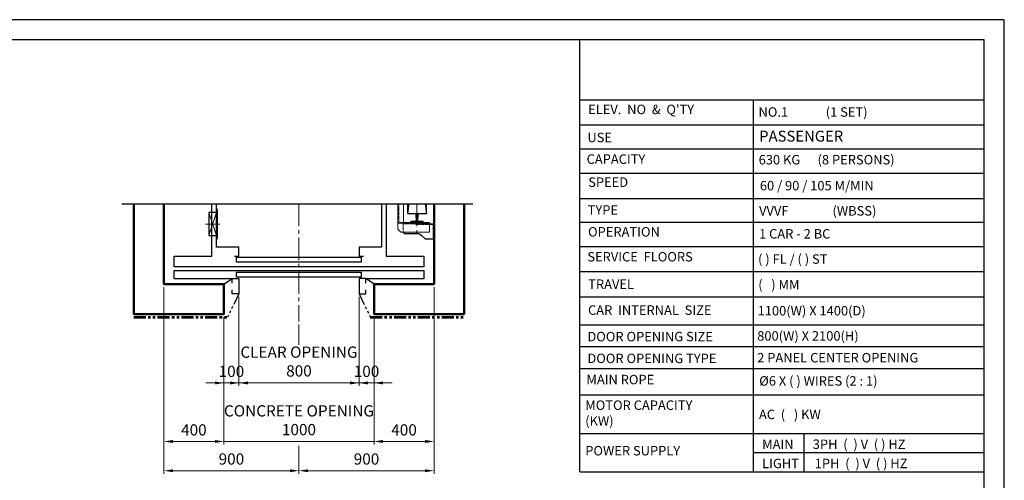
# Model space of a CAD drawing. Units: millimetres. Extents: x 17076 to 111423, y -118390 to 68727.
# Drawn here: x 22738 to 29296, y 27145 to 30215 of the extents above; entities that cross this region are included whole.
import ezdxf

# ---------------------------------------------------------------- set-up
doc = ezdxf.new("R2010")
doc.units = ezdxf.units.MM
for name, pattern in [('CENTER2', [1.125, 0.75, -0.125, 0.125, -0.125]), ('HIDDEN', [9.525, 6.35, -3.175]), ('PHANTOM2', [31.75, 15.875, -3.175, 3.175, -3.175, 3.175, -3.175])]:
    doc.linetypes.add(name, pattern=pattern)
doc.layers.get('0').update_dxf_attribs({"lineweight": 30})
for name, color, linetype, lineweight in [('AM_0', 7, 'Continuous', 30), ('HID', 3, 'HIDDEN', 18), ('가는선', 5, 'Continuous', 9), ('건축공사', 21, 'Continuous', 50), ('마감선', 30, 'PHANTOM2', 53), ('문자', 4, 'Continuous', 30), ('중심선', 6, 'CENTER2', 9), ('치수선', 3, 'Continuous', 9)]:
    doc.layers.add(name, color=color, linetype=linetype, lineweight=lineweight)
doc.layers.add('CON1', color=7, linetype='Continuous')
doc.styles.get("Standard").update_dxf_attribs({"font": 'iso.shx', "height": 75, "bigfont": 'whgtxt.shx'})
doc.dimstyles.new('AM_ISO$0', dxfattribs={"dimtxt": 75, "dimasz": 60, "dimexe": 20, "dimexo": 20, "dimgap": 30, "dimtad": 1, "dimdsep": 46, "dimtxsty": 'Standard', "dimcen": 0, "dimclrd": 256, "dimclre": 256, "dimclrt": 2, "dimadec": 0, "dimazin": 2, "dimtp": 0.1, "dimtm": 0.1, "dimtfac": 0.71, "dimtix": 1, "dimtmove": 0, "dimatfit": 0, "dimfxl": 1, "dimlwd": -1, "dimlwe": -1, "dimarcsym": 1})

# ---------------------------------------------------------------- blocks, each defined once
blk = doc.blocks.new('A$C05EA4F0B')
for p, q in [((7.2, 97.5), (0, 97.5)), ((0, 77.5), (0, 97.5)), ((0, 77.5), (0, -97.5)), ((7.2, -97.5), (7.2, 97.5)), ((0, -97.5), (7.2, -97.5))]:
    blk.add_line(p, q)
blk.add_lwpolyline([(-50, 77.5), (-50, -77.5), (0, -77.5), (0, 77.5)], close=True)
at = {"layer": '가는선', "ltscale": 200}
for p, q in [((-50, 77.5), (0, -77.5)), ((0, 77.5), (-50, -77.5))]:
    blk.add_line(p, q, dxfattribs=at)
at = {"layer": '중심선', "ltscale": 200}
blk.add_line((23.2, 0), (-73.2, 0), dxfattribs=at)
blk = doc.blocks.new('*D1486')
at = {"layer": 'Defpoints', "color": 0, "transparency": 16777216}
for p in [(24197.9, 28388.1), (24997.9, 28388.1), (24997.9, 27794)]:
    blk.add_point(p, dxfattribs=at)
at = {"layer": '치수선', "linetype": 'ByBlock', "transparency": 16777216}
for p, q in [((24197.9, 28368.1), (24197.9, 27774)), ((24997.9, 28368.1), (24997.9, 27774)), ((24137.9, 27794), (24077.9, 27794)), ((24197.9, 27794), (24997.9, 27794)), ((25057.9, 27794), (25117.9, 27794))]:
    blk.add_line(p, q, dxfattribs=at)
at = {"layer": '치수선', "transparency": 16777216}
for points in [[(24137.9, 27804), (24137.9, 27784), (24197.9, 27794)], [(25057.9, 27804), (25057.9, 27784), (24997.9, 27794)]]:
    blk.add_solid(points, dxfattribs=at)
at = {"layer": '치수선', "color": 2, "transparency": 16777216, "insert": (24597.9, 27927), "char_height": 75, "attachment_point": 5}
blk.add_mtext('CLEAR OPENING\\P800', dxfattribs=at)
blk = doc.blocks.new('*D1487')
at = {"layer": 'Defpoints', "color": 0, "transparency": 16777216}
for p in [(24997.9, 28388.1), (25097.9, 28253.1), (25097.9, 27794)]:
    blk.add_point(p, dxfattribs=at)
at = {"layer": '치수선', "linetype": 'ByBlock', "transparency": 16777216}
for p, q in [((24997.9, 28368.1), (24997.9, 27774)), ((25097.9, 28233.1), (25097.9, 27774)), ((24937.9, 27794), (24877.9, 27794)), ((24997.9, 27794), (25097.9, 27794)), ((25157.9, 27794), (25217.9, 27794))]:
    blk.add_line(p, q, dxfattribs=at)
at = {"layer": '치수선', "transparency": 16777216}
for points in [[(24937.9, 27804), (24937.9, 27784), (24997.9, 27794)], [(25157.9, 27804), (25157.9, 27784), (25097.9, 27794)]]:
    blk.add_solid(points, dxfattribs=at)
at = {"layer": '치수선', "color": 2, "transparency": 16777216, "insert": (25047.9, 27861.5), "char_height": 75, "attachment_point": 5}
blk.add_mtext('100', dxfattribs=at)
blk = doc.blocks.new('*D1488')
at = {"layer": 'Defpoints', "color": 0, "transparency": 16777216}
for p in [(24197.9, 28388.1), (24097.9, 28253.1), (24197.9, 27794)]:
    blk.add_point(p, dxfattribs=at)
at = {"layer": '치수선', "linetype": 'ByBlock', "transparency": 16777216}
for p, q in [((24197.9, 28368.1), (24197.9, 27774)), ((24097.9, 28233.1), (24097.9, 27774)), ((24037.9, 27794), (23977.9, 27794)), ((24097.9, 27794), (24197.9, 27794)), ((24257.9, 27794), (24317.9, 27794))]:
    blk.add_line(p, q, dxfattribs=at)
at = {"layer": '치수선', "transparency": 16777216}
for points in [[(24037.9, 27804), (24037.9, 27784), (24097.9, 27794)], [(24257.9, 27804), (24257.9, 27784), (24197.9, 27794)]]:
    blk.add_solid(points, dxfattribs=at)
at = {"layer": '치수선', "color": 2, "transparency": 16777216, "insert": (24147.9, 27861.5), "char_height": 75, "attachment_point": 5}
blk.add_mtext('100', dxfattribs=at)
blk = doc.blocks.new('*D1489')
at = {"layer": 'Defpoints', "color": 0, "transparency": 16777216}
for p in [(24097.9, 28253.1), (25097.9, 28253.1), (25097.9, 27404)]:
    blk.add_point(p, dxfattribs=at)
at = {"layer": '치수선', "linetype": 'ByBlock', "transparency": 16777216}
for p, q in [((24097.9, 28233.1), (24097.9, 27384)), ((25097.9, 28233.1), (25097.9, 27384)), ((24037.9, 27404), (23977.9, 27404)), ((24097.9, 27404), (25097.9, 27404)), ((25157.9, 27404), (25217.9, 27404))]:
    blk.add_line(p, q, dxfattribs=at)
at = {"layer": '치수선', "transparency": 16777216}
for points in [[(24037.9, 27414), (24037.9, 27394), (24097.9, 27404)], [(25157.9, 27414), (25157.9, 27394), (25097.9, 27404)]]:
    blk.add_solid(points, dxfattribs=at)
at = {"layer": '치수선', "color": 2, "transparency": 16777216, "insert": (24597.9, 27535.7), "char_height": 75, "attachment_point": 5}
blk.add_mtext('CONCRETE OPENING\\P1000', dxfattribs=at)
blk = doc.blocks.new('*D1490')
at = {"layer": 'Defpoints', "color": 0, "transparency": 16777216}
for p in [(23697.9, 28453.1), (24097.9, 28253.1), (24097.9, 27404)]:
    blk.add_point(p, dxfattribs=at)
at = {"layer": '치수선', "linetype": 'ByBlock', "transparency": 16777216}
for p, q in [((23697.9, 28433.1), (23697.9, 27384)), ((24097.9, 28233.1), (24097.9, 27384)), ((23757.9, 27404), (24037.9, 27404))]:
    blk.add_line(p, q, dxfattribs=at)
at = {"layer": '치수선', "transparency": 16777216}
for points in [[(23757.9, 27414), (23757.9, 27394), (23697.9, 27404)], [(24037.9, 27414), (24037.9, 27394), (24097.9, 27404)]]:
    blk.add_solid(points, dxfattribs=at)
at = {"layer": '치수선', "color": 2, "transparency": 16777216, "insert": (23897.9, 27471.5), "char_height": 75, "attachment_point": 5}
blk.add_mtext('400', dxfattribs=at)
blk = doc.blocks.new('*D1491')
at = {"layer": 'Defpoints', "color": 0, "transparency": 16777216}
for p in [(25497.9, 28453.1), (25097.9, 28253.1), (25497.9, 27404)]:
    blk.add_point(p, dxfattribs=at)
at = {"layer": '치수선', "linetype": 'ByBlock', "transparency": 16777216}
for p, q in [((25497.9, 28433.1), (25497.9, 27384)), ((25097.9, 28233.1), (25097.9, 27384)), ((25157.9, 27404), (25437.9, 27404))]:
    blk.add_line(p, q, dxfattribs=at)
at = {"layer": '치수선', "transparency": 16777216}
for points in [[(25157.9, 27414), (25157.9, 27394), (25097.9, 27404)], [(25437.9, 27414), (25437.9, 27394), (25497.9, 27404)]]:
    blk.add_solid(points, dxfattribs=at)
at = {"layer": '치수선', "color": 2, "transparency": 16777216, "insert": (25297.9, 27471.5), "char_height": 75, "attachment_point": 5}
blk.add_mtext('400', dxfattribs=at)
blk = doc.blocks.new('*D1492')
at = {"layer": 'Defpoints', "color": 0, "transparency": 16777216}
for p in [(23697.9, 28453.1), (24597.9, 28203.1), (24597.9, 27209)]:
    blk.add_point(p, dxfattribs=at)
at = {"layer": '치수선', "linetype": 'ByBlock', "transparency": 16777216}
for p, q in [((23697.9, 28433.1), (23697.9, 27189)), ((24597.9, 28183.1), (24597.9, 28048.8)), ((24597.9, 27374.4), (24597.9, 27189)), ((23757.9, 27209), (24537.9, 27209))]:
    blk.add_line(p, q, dxfattribs=at)
at = {"layer": '치수선', "transparency": 16777216}
for points in [[(23757.9, 27219), (23757.9, 27199), (23697.9, 27209)], [(24537.9, 27219), (24537.9, 27199), (24597.9, 27209)]]:
    blk.add_solid(points, dxfattribs=at)
at = {"layer": '치수선', "color": 2, "transparency": 16777216, "insert": (24147.9, 27277.4), "char_height": 75, "attachment_point": 5}
blk.add_mtext('900', dxfattribs=at)
blk = doc.blocks.new('*D1493')
at = {"layer": 'Defpoints', "color": 0, "transparency": 16777216}
for p in [(25497.9, 28453.1), (24597.9, 28203.1), (25497.9, 27209)]:
    blk.add_point(p, dxfattribs=at)
at = {"layer": '치수선', "linetype": 'ByBlock', "transparency": 16777216}
for p, q in [((25497.9, 28433.1), (25497.9, 27189)), ((24657.9, 27209), (25437.9, 27209))]:
    blk.add_line(p, q, dxfattribs=at)
at = {"layer": '치수선', "transparency": 16777216}
for points in [[(24657.9, 27219), (24657.9, 27199), (24597.9, 27209)], [(25437.9, 27219), (25437.9, 27199), (25497.9, 27209)]]:
    blk.add_solid(points, dxfattribs=at)
at = {"layer": '치수선', "color": 2, "transparency": 16777216, "insert": (25047.9, 27277.4), "char_height": 75, "attachment_point": 5}
blk.add_mtext('900', dxfattribs=at)
blk = doc.blocks.new('cwt_rail_8K')
for p, q in [((-4, 0), (-5, -1)), ((4, 0), (-4, 0)), ((5, -1), (4, 0)), ((-39, -52.8), (-39, -56)), ((-39, -56), (39, -56)), ((-8.4, -47.8), (-36.2, -49.8)), ((-5, -1), (-5, -26)), ((-5, -26), (-3.8, -26)), ((-3.8, -26), (-3.8, -42.8)), ((3.8, -42.8), (3.8, -26)), ((3.8, -26), (5, -26)), ((5, -26), (5, -1)), ((36.2, -49.8), (8.4, -47.8)), ((39, -56), (39, -52.8))]:
    blk.add_line(p, q)
for centre, radius, start, end in [((-36, -52.8), 3, 94.05674, 180), ((-8.8, -42.8), 5, 274.05674, 0), ((8.8, -42.8), 5, 180, 265.94326), ((36, -52.8), 3, 0, 85.94326)]:
    blk.add_arc(centre, radius, start, end)

msp = doc.modelspace()

# ---------------------------------------------------------------- linework, layer by layer
at = {"ltscale": 5}
for p, q in [((26467.766, 27202.039), (26467.743, 30080.417)), ((27960.278, 27458.083), (27960.278, 27202.039)), ((27623.254, 27330.061), (29161.286, 27330.061))]:
    msp.add_line(p, q, dxfattribs=at)
for p, q in [((26467.743, 29681.786), (29161.287, 29681.786)), ((27623.254, 29681.787), (27623.254, 27202.039)), ((26467.743, 29514.972), (29161.287, 29514.972)), ((26467.743, 29354.889), (29161.287, 29354.889)), ((26467.743, 29191.959), (29161.287, 29191.959)), ((26467.743, 29022.698), (29161.287, 29022.698)), ((23418.337, 28988.16), (25756.519, 28988.16)), ((25329.15, 28988.16), (25319.895, 28923.084)), ((25438.64, 28988.16), (25447.895, 28923.084)), ((26467.743, 28866.511), (29161.287, 28866.511)), ((26467.743, 28702.26), (29161.287, 28702.26)), ((26467.743, 28536.504), (29161.287, 28536.504)), ((24097.895, 28453.084), (24152.895, 28491.084)), ((25097.895, 28453.084), (25042.895, 28491.084)), ((26467.743, 28367.39), (29161.286, 28367.39)), ((26467.743, 28181.139), (29161.286, 28181.139)), ((26467.743, 28035.979), (29161.286, 28035.979)), ((26467.743, 27890.82), (29161.286, 27890.82)), ((26467.743, 27890.82), (29161.286, 27890.82)), ((26467.742, 27714.127), (29161.286, 27714.127)), ((26467.743, 27714.127), (29161.286, 27714.127)), ((26467.742, 27458.083), (29161.286, 27458.083)), ((26467.742, 27202.039), (29161.286, 27202.039))]:
    msp.add_line(p, q)
for points in [[(29296.285, 21536.904), (29296.285, 30215.046), (17076.252, 30215.046), (17076.252, 21536.904)], [(29161.285, 21671.904), (29161.285, 30080.046), (17211.252, 30080.046), (17211.252, 21671.904)]]:
    msp.add_lwpolyline(points, close=True)
for points in [[(25177.895, 28988.16), (25177.895, 28638.084), (25429.895, 28638.084), (25429.895, 28568.084), (23765.895, 28568.084)], [(23765.895, 28568.084), (23765.895, 28638.084), (24017.895, 28638.084), (24017.895, 28988.16)], [(24167.895, 28638.084), (24197.895, 28638.084), (24197.895, 28698.084), (24047.895, 28698.084), (24047.895, 28988.16)], [(25147.895, 28988.16), (25147.895, 28698.084), (24997.895, 28698.084), (24997.895, 28638.084), (25027.895, 28638.084)], [(25319.895, 28988.16), (25319.895, 28923.084), (25447.895, 28923.084), (25447.895, 28988.16)], [(24182.895, 28633.084), (25012.895, 28633.084), (25012.895, 28598.084), (24182.895, 28598.084), (24182.895, 28633.084)], [(24148.554, 28488.084), (23765.895, 28488.084), (23765.895, 28543.084), (25429.895, 28543.084), (25429.895, 28488.084), (25047.237, 28488.084)], [(24182.895, 28533.084), (25012.895, 28533.084), (25012.895, 28498.084), (24182.895, 28498.084), (24182.895, 28533.084)], [(24152.895, 28458.296), (24152.895, 28491.084), (24197.895, 28491.084), (24197.895, 28388.084), (24152.895, 28388.084), (24152.895, 28415.584)], [(25042.895, 28458.296), (25042.895, 28491.084), (24997.895, 28491.084), (24997.895, 28388.084), (25042.895, 28388.084), (25042.895, 28415.584)]]:
    msp.add_lwpolyline(points)
at = {"layer": 'AM_0', "color": 5}
msp.add_line((25467.895, 28854.084), (25497.895, 28854.084), dxfattribs=at)
at = {"layer": 'CON1', "color": 5}
for p, q in [((25491.895, 28854.084), (25491.895, 28849.584)), ((25497.895, 28854.084), (25497.895, 28754.084)), ((25437.895, 28754.084), (25497.895, 28754.084))]:
    msp.add_line(p, q, dxfattribs=at)
msp.add_lwpolyline([(25292.895, 28799.084), (25292.895, 28799.084), (25297.895, 28791.084), (25390.064, 28791.084, -0.18881108), (25403.644, 28785.766), (25410.868, 28779.084)], format="xyb", dxfattribs=at)
msp.add_lwpolyline([(25410.868, 28779.084), (25437.895, 28754.084)], dxfattribs=at)
at = {"layer": 'HID', "color": 5}
for p, q in [((25292.895, 28854.084), (25467.895, 28854.084)), ((25292.895, 28854.084), (25292.895, 28799.084)), ((25376.895, 28849.584), (25376.895, 28854.084)), ((25491.895, 28849.584), (25376.895, 28849.584)), ((25491.895, 28854.084), (25491.895, 28754.084)), ((25491.895, 28769.084), (25497.895, 28769.084))]:
    msp.add_line(p, q, dxfattribs=at)
at = {"layer": '가는선', "linetype": 'HIDDEN'}
msp.add_line((25262.895, 28864.084), (25262.895, 28988.16), dxfattribs=at)
at = {"layer": '가는선'}
for p, q in [((25256.895, 28858.084), (25467.895, 28858.084)), ((25256.895, 28819.084), (25276.895, 28799.084))]:
    msp.add_line(p, q, dxfattribs=at)
for points in [[(25256.895, 28819.084), (25256.895, 28864.084), (25256.895, 28988.16)], [(25293.895, 28988.16), (25293.895, 28864.084), (25256.895, 28864.084), (25467.895, 28864.084), (25467.895, 28799.084), (25276.895, 28799.084)]]:
    msp.add_lwpolyline(points, dxfattribs=at)
at = {"layer": '건축공사'}
for points in [[(23697.895, 28988.16), (23697.895, 28453.084), (24097.895, 28453.084), (24097.895, 28253.084), (23497.895, 28253.084), (23497.895, 28988.16)], [(25697.895, 28988.16), (25697.895, 28253.084), (25097.895, 28253.084), (25097.895, 28453.084), (25497.895, 28453.084), (25497.895, 28988.16)]]:
    msp.add_lwpolyline(points, dxfattribs=at)
at = {"layer": '마감선', "lineweight": 30, "ltscale": 5}
for p, q in [((24197.895, 28388.084), (24122.64, 28233.084)), ((24997.895, 28388.084), (25073.151, 28233.084))]:
    msp.add_line(p, q, dxfattribs=at)
at = {"layer": '마감선', "ltscale": 5}
for p, q in [((23497.895, 28233.084), (24122.64, 28233.084)), ((25073.151, 28233.084), (25697.895, 28233.084))]:
    msp.add_line(p, q, dxfattribs=at)
at = {"layer": '중심선', "ltscale": 200}
for p, q in [((24597.895, 28988.16), (24597.895, 28203.084)), ((25383.895, 28988.16), (25383.895, 28779.75))]:
    msp.add_line(p, q, dxfattribs=at)

# ---------------------------------------------------------------- block references
at = {"ltscale": 5}
msp.add_blockref('A$C05EA4F0B', (24047.895, 28853.084), dxfattribs=at)
at = {"xscale": -1}
msp.add_blockref('cwt_rail_8K', (25383.895, 28923.084), dxfattribs=at)

# ---------------------------------------------------------------- texts
at = {"layer": '문자', "linetype": 'Continuous', "attachment_point": 1}
for s, insert, char_height, width in [("ELEV.  NO  &  Q'TY", (26524.296, 29648.405), 63, 1026.54), ('NO.1             (1 SET)', (27659.119, 29631.156), 63, 1663.929), ('USE', (26519.27, 29461.258), 63, 867.735), ('PASSENGER', (27663.404, 29475.086), 72.5185, 1469.052), ('CAPACITY', (26513.891, 29317.409), 63, 867.735), ('630 KG      (8 PERSONS)', (27659.836, 29313.335), 63, 1950.606), ('SPEED', (26524.65, 29163.487), 63, 867.735), ('60 / 90 / 105 M/MIN', (27668.154, 29140.426), 63, 1293.17657), ('TYPE', (26521.116, 28978.293), 63, 1102.13853), ('VVVF', (27662.87, 28972.602), 63, 1293.174), ('(WBSS)', (28151.782, 28972.602), 63, 1293.174), ('OPERATION', (26523.72, 28832.645), 63, 867.735), ('1 CAR - 2 BC', (27662.595, 28819.618), 63, 1293.17657), ('SERVICE  FLOORS   ', (26518.827, 28666.441), 63, 1029.924), ('( ) FL / ( ) ST', (27656.033, 28651.055), 63, 1293.174), ('TRAVEL', (26524.65, 28483.776), 63, 867.735), ('(   ) MM', (27657.275, 28480.388), 63, 867.735), ('CAR  INTERNAL  SIZE', (26523.327, 28310.724), 63, 1088.901), ('1100(W) X 1400(D) ', (27653.066, 28306.701), 63, 1588.338), ('800(W) X 2100(H)  ', (27650.291, 28138.867), 63, 1293.174), ('DOOR OPENING SIZE', (26519.147, 28134.335), 63, 1132.362), ('DOOR OPENING TYPE', (26519.148, 27989.175), 63, 1132.362), ('2 PANEL CENTER OPENING', (27650.292, 27993.707), 63, 1293.174), ('MAIN ROPE', (26512.606, 27848.069), 63, 1132.362), ('MOTOR CAPACITY \\P          (KW)', (26504.877, 27677.308), 63, 1132.362), ('AC  (   ) KW  ', (27661.92, 27615.789), 63, 1293.174), ('MAIN ', (27683.254, 27417.006), 63, 206.793), ('3PH  (  ) V  ( ) HZ ', (28020.278, 27417.004), 63, 1141.011), ('POWER SUPPLY', (26504.877, 27373.823), 63, 1132.362), ('LIGHT', (27683.254, 27288.984), 63, 206.784), ('1PH  (  ) V  ( ) HZ ', (28033.464, 27288.982), 63, 1141.011)]:
    msp.add_mtext(s, dxfattribs=dict(at, insert=insert, char_height=char_height, width=width))
at = {"layer": '문자', "ltscale": 200, "insert": (27663.756, 27839.143), "char_height": 63, "width": 1187.316, "attachment_point": 1}
msp.add_mtext('%%C6 X ( ) WIRES (2 : 1)', dxfattribs=at)

# ---------------------------------------------------------------- dimensions: what is measured, and where the dimension line sits
at = {"layer": '치수선'}
for base, p1, p2, picture, middle in [((24097.895, 27403.956), (23697.895, 28453.084), (24097.895, 28253.084), '*D1490', (23897.895, 27471.472)), ((24597.895, 27208.956), (23697.895, 28453.084), (24597.895, 28203.084), '*D1492', (24147.895, 27277.416)), ((25497.895, 27403.956), (25097.895, 28253.084), (25497.895, 28453.084), '*D1491', (25297.895, 27471.472)), ((24197.895, 27793.956), (24097.895, 28253.084), (24197.895, 28388.084), '*D1488', (24147.895, 27861.472))]:
    dim = msp.add_linear_dim(base=base, p1=p1, p2=p2, dimstyle='AM_ISO$0', dxfattribs=at)
    dim.commit()
    dim.dimension.update_dxf_attribs({"geometry": picture, "text_midpoint": middle})
for base, p1, p2, override, picture, middle in [((25497.895, 27208.956), (24597.895, 28203.084), (25497.895, 28453.084), {"dimse1": 1, "dimtmove": 1}, '*D1493', (25047.895, 27277.416)), ((25097.895, 27793.956), (24997.895, 28388.084), (25097.895, 28253.084), {"dimtmove": 1}, '*D1487', (25047.895, 27861.472))]:
    dim = msp.add_linear_dim(base=base, p1=p1, p2=p2, dimstyle='AM_ISO$0', override=override, dxfattribs=at)
    dim.commit()
    dim.dimension.update_dxf_attribs({"geometry": picture, "text_midpoint": middle})
for base, p1, p2, text, picture, middle in [((24997.895, 27793.956), (24197.895, 28388.084), (24997.895, 28388.084), 'CLEAR OPENING\\P<>', '*D1486', (24597.895, 27926.976)), ((25097.895, 27403.956), (24097.895, 28253.084), (25097.895, 28253.084), 'CONCRETE OPENING\\P<>', '*D1489', (24597.895, 27535.698))]:
    dim = msp.add_linear_dim(base=base, p1=p1, p2=p2, text=text, dimstyle='AM_ISO$0', dxfattribs=at)
    dim.commit()
    dim.dimension.update_dxf_attribs({"geometry": picture, "text_midpoint": middle})

doc.saveas('drawing.dxf')
